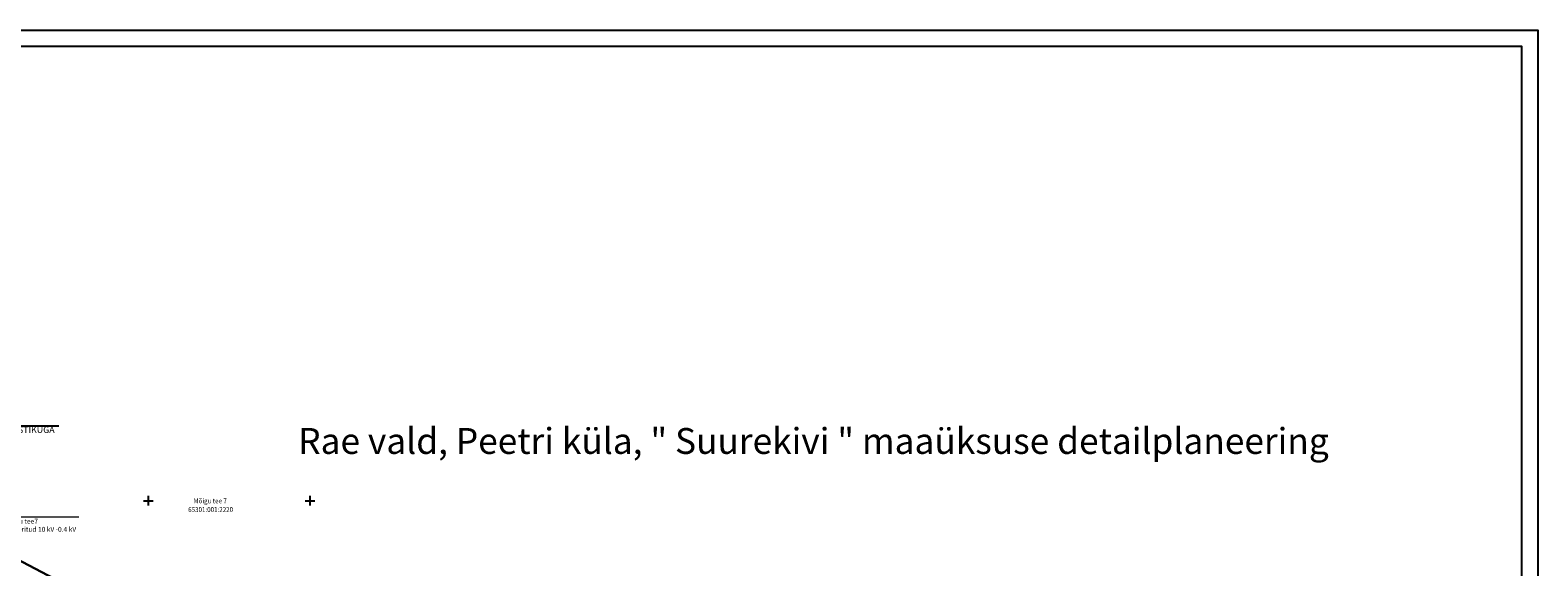
# Model space of a CAD drawing. Units: millimetres. Extents: x 109 to 1015, y -766 to -269.
# Drawn here: x 549 to 1015, y -435 to -269 of the extents above; entities that cross this region are included whole.
import ezdxf
from ezdxf.enums import TextEntityAlignment as Align

# ---------------------------------------------------------------- set-up
doc = ezdxf.new("R2010")
doc.units = ezdxf.units.MM
for name, color, linetype in [('elekter', 1, 'Continuous'), ('kinnistupiir_olev', 7, 'Continuous'), ('raam', 7, 'Continuous'), ('võrk', 7, 'Continuous')]:
    doc.layers.add(name, color=color, linetype=linetype)
doc.layers.add('SP_vk_tekst', color=7, linetype='Continuous', lineweight=30)
doc.styles.add('ROMANS', font='ROMANS', dxfattribs={"height": 0.2})
doc.styles.get("Standard").update_dxf_attribs({"font": 'TIMES.TTF'})
doc.dimstyles.new('SP_KANAL$7', dxfattribs={"dimscale": 0.5, "dimtxt": 2, "dimasz": 1.5, "dimexe": 1, "dimexo": 0.5, "dimgap": -0.5, "dimtad": 0, "dimdec": 1, "dimzin": 1, "dimdsep": 46, "dimtxsty": 'ROMANS', "dimblk1": 'NONE', "dimblk2": 'NONE', "dimsah": 1, "dimcen": 1.5, "dimadec": 0, "dimazin": 0, "dimtfac": 1, "dimtdec": 1, "dimtmove": 2, "dimatfit": 3, "dimldrblk": 'NONE', "dimfxl": 0, "dimtolj": 1, "dimtzin": 1, "dimarcsym": 0})

# ---------------------------------------------------------------- blocks, each defined once
blk = doc.blocks.new('_NONE')
at = {"color": 0, "linetype": 'ByBlock'}
blk.add_circle((0, 0), 0.25, dxfattribs=at)
blk = doc.blocks.new('RIST')
at = {"layer": 'võrk', "color": 45, "linetype": 'Continuous'}
for p, q in [((-150.03, 0), (150.03, 0)), ((0, -150.03), (0, 150.03))]:
    blk.add_line(p, q, dxfattribs=at)

msp = doc.modelspace()

# ---------------------------------------------------------------- linework, layer by layer
at = {"layer": 'elekter', "color": 7, "linetype": 'Continuous', "lineweight": 15}
msp.add_line((533.37, -419.45), (563.74, -419.45), dxfattribs=at)
at = {"layer": 'kinnistupiir_olev', "color": 18, "linetype": 'Continuous', "lineweight": 30}
msp.add_lwpolyline([(163.08, -428.62), (236.93, -378.11), (278.66, -291.78), (339.63, -322.91), (510.69, -414.7), (894.45, -616.49), (673.67, -697.69), (300.82, -503.26), (188.61, -445.1), (159.68, -430.95)], close=True, dxfattribs=at)
at = {"layer": 'raam'}
for points in [[(1014.95, -765.79), (108.57, -765.79), (108.57, -268.9), (1014.95, -268.9)], [(1009.95, -760.79), (113.57, -760.79), (113.57, -273.9), (1009.95, -273.9)]]:
    msp.add_lwpolyline(points, close=True, dxfattribs=at)

# ---------------------------------------------------------------- block references
at = {"layer": 'võrk', "color": 45, "linetype": 'Continuous', "xscale": 0.009997764835134149, "yscale": 0.009997764602303505}
for p in [(585.26, -414.42), (635.26, -414.42)]:
    msp.add_blockref('RIST', p, dxfattribs=at)

# ---------------------------------------------------------------- texts
at = {"layer": 'elekter', "color": 7, "linetype": 'Continuous', "lineweight": 15, "insert": (533.45, -417.52), "char_height": 1.5, "width": 33.4715, "attachment_point": 1}
msp.add_mtext('10 kV kaabel\\Pühend. Mõigu tee7 varemplaneeritud 10 kV -0.4 kV alajaamaga', dxfattribs=at)
at = {"layer": 'kinnistupiir_olev', "color": 1, "linetype": 'Continuous', "width": 0.915584}
for s, p in [('Mõigu tee 7', (604.37, -414.67)), ('65301:001:2220', (604.5, -417.37))]:
    msp.add_text(s, height=1.54, dxfattribs=at).set_placement(p, align=Align.MIDDLE)
at = {"layer": 'raam', "color": 7, "linetype": 'Continuous', "lineweight": 20, "insert": (631.59, -391.95), "char_height": 8, "width": 328.222, "attachment_point": 1}
msp.add_mtext('{\\fTimes New Roman|b0|i0|c186|p18;Rae vald, Peetri küla, " Suurekivi " maaüksuse detailplaneering}', dxfattribs=at)
at = {"layer": 'SP_vk_tekst', "insert": (522.99, -390.81), "char_height": 2, "attachment_point": 4, "style": 'ROMANS'}
msp.add_mtext('{\\Fsimplex.shx;ÜHENDUS\\PPERSP. VEETORUSTIKUGA}', dxfattribs=at)

# ---------------------------------------------------------------- leaders
at = {"layer": 'SP_vk_tekst', "annotation_type": 0, "has_hookline": 1, "hookline_direction": 0, "text_width": 37.9}
msp.add_leader([(507.59, -407.67), (521.23, -391.31), (557.54, -391.31)], dimstyle='SP_KANAL$7', override={"dimgap": 0.5, "dimtad": 0}, dxfattribs=at)

doc.saveas('drawing.dxf')
